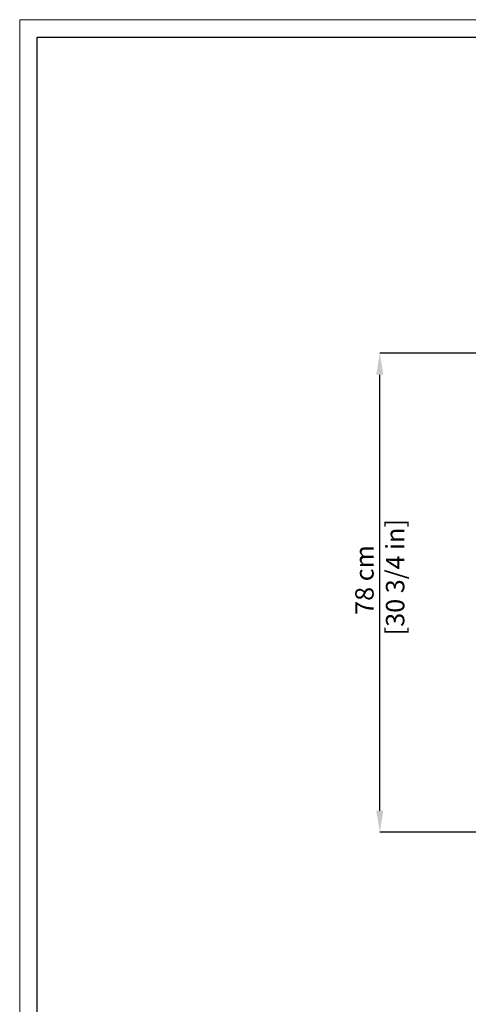
# Model space of a CAD drawing. Units: millimetres. Extents: x 0 to 4090, y 0 to 2860.
# Drawn here: x 0 to 731, y 1257 to 2860 of the extents above; entities that cross this region are included whole.
import ezdxf

# ---------------------------------------------------------------- set-up
doc = ezdxf.new("R2010")
doc.units = ezdxf.units.MM
doc.layers.add('CARTIGLIO', color=7, linetype='Continuous', lineweight=13)
doc.layers.add('QUOTE', color=251, linetype='Continuous', lineweight=5)
doc.styles.add('ARIAL', font='Arial')
doc.dimstyles.new('Quotatura  scala 1_10', dxfattribs={"dimtxt": 30, "dimasz": 35, "dimexe": 0, "dimexo": 3, "dimgap": 7, "dimtad": 1, "dimlfac": 0.1, "dimrnd": 0.5, "dimzin": 12, "dimdsep": 46, "dimtxsty": 'ARIAL', "dimcen": 0.09, "dimclrd": 256, "dimclre": 251, "dimadec": 0, "dimazin": 3, "dimtfac": 1, "dimtofl": 0, "dimtmove": 0, "dimatfit": 3, "dimfxl": 1, "dimfrac": 2, "dimtolj": 1, "dimtzin": 12, "dimarcsym": 0})

# ---------------------------------------------------------------- blocks, each defined once
blk = doc.blocks.new('*D19')
at = {"layer": 'Defpoints', "color": 0}
for p in [(586.4, 2316.6), (1023.9, 2316.6), (1022, 1536.8)]:
    blk.add_point(p, dxfattribs=at)
at = {"layer": 'QUOTE', "color": 251, "lineweight": -2}
for p, q in [((1020.9, 2316.6), (586.4, 2316.6)), ((1019, 1536.8), (586.4, 1536.8))]:
    blk.add_line(p, q, dxfattribs=at)
at = {"layer": 'QUOTE', "lineweight": -2}
blk.add_line((586.4, 1571.8), (586.4, 2281.6), dxfattribs=at)
at = {"layer": 'QUOTE'}
for points in [[(592.3, 2281.6), (580.6, 2281.6), (586.4, 2316.6)], [(580.6, 1571.8), (592.3, 1571.8), (586.4, 1536.8)]]:
    blk.add_solid(points, dxfattribs=at)
at = {"layer": 'QUOTE', "color": 0, "insert": (586.4, 1947.5), "char_height": 30, "attachment_point": 5, "rotation": 90, "style": 'ARIAL'}
blk.add_mtext('\\A1;78 cm\\P [30 3/4 in]', dxfattribs=at)

msp = doc.modelspace()

# ---------------------------------------------------------------- linework, layer by layer
at = {"layer": 'CARTIGLIO'}
for p, q in [((0, 2859.634), (4090, 2859.634)), ((0, 0), (0, 2859.634))]:
    msp.add_line(p, q, dxfattribs=at)
at = {"layer": 'CARTIGLIO', "lineweight": 30}
for p, q in [((28.521, 2831.113), (4061.479, 2831.113)), ((28.521, 28.521), (28.521, 2831.113))]:
    msp.add_line(p, q, dxfattribs=at)

# ---------------------------------------------------------------- dimensions: what is measured, and where the dimension line sits
at = {"layer": 'QUOTE'}
dim = msp.add_linear_dim(base=(586.427, 2316.603), p1=(1022.001, 1536.826), p2=(1023.913, 2316.603), angle=90, dimstyle='Quotatura  scala 1_10', override={"dimpost": ' cm\\X'}, dxfattribs=at)
dim.commit()
dim.dimension.update_dxf_attribs({"geometry": '*D19', "text_midpoint": (586.427, 1947.519), "dimtype": 128})

doc.saveas('drawing.dxf')
